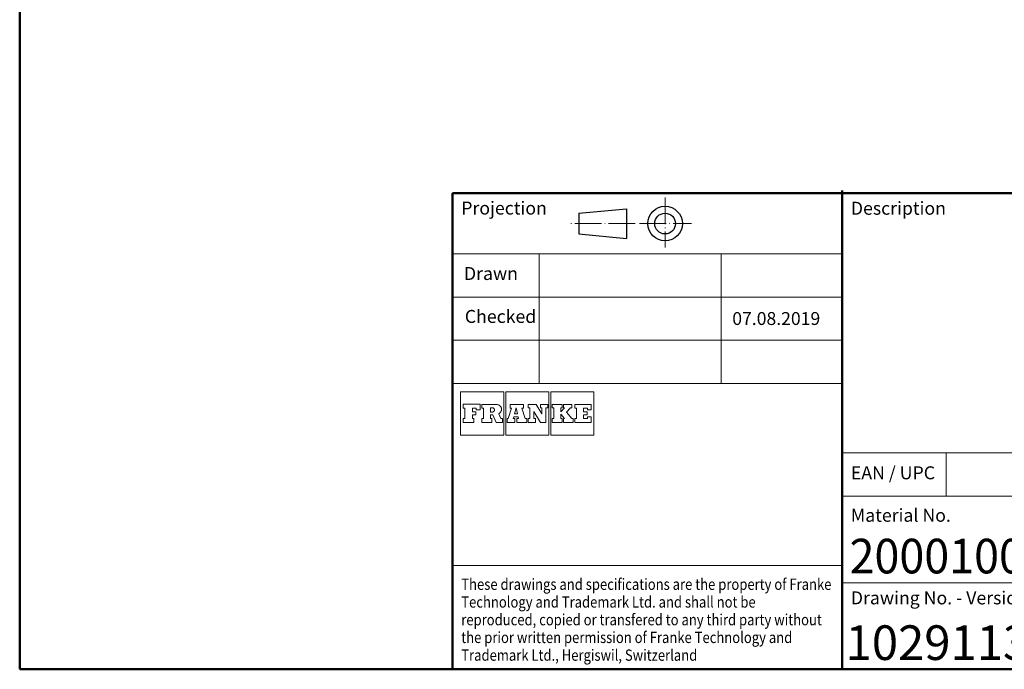
# Paper-space layout 'planning_drawing_5' of a CAD drawing. Units: millimetres. Extents: x 65 to 2665, y 65 to 3796.
# Drawn here: x 65 to 1543, y 65 to 1040 of the extents above; entities that cross this region are included whole.
import ezdxf
from ezdxf.enums import TextEntityAlignment as Align

# ---------------------------------------------------------------- set-up
doc = ezdxf.new("R2010")
doc.units = ezdxf.units.MM
doc.header["$LTSCALE"] = 13
doc.linetypes.add('DASH_DOT', pattern=[0.37, 0.24, -0.06, 0.01, -0.06])
doc.linetypes.add('LONG_DASH_DOTTED', pattern=[0.3001, 0.2362, -0.0295, 0.0049, -0.0295])
for name, color, linetype, lineweight in [('Centerline(ISO)', 7, 'DASH_DOT', 25), ('Sketch Geometry(DIN)', 7, 'Continuous', 50), ('Sketch Geometry(ISO)', 7, 'Continuous', 50), ('Symbole(DIN)', 7, 'Continuous', 25), ('Symbols(ISO)', 7, 'Continuous', 25)]:
    doc.layers.add(name, color=color, linetype=linetype, lineweight=lineweight)
doc.styles.add('Parts-List_2.0mm', font='arial.ttf', dxfattribs={"width": 0.9})
doc.styles.add('Text Style108', font='arial.ttf', dxfattribs={"width": 0.95})
doc.styles.add('Text Style109', font='arial.ttf')
doc.styles.add('Text Style112', font='tahoma.ttf')
doc.styles.add('Text Style114', font='tahoma.ttf')
doc.styles.add('Text Style38', font='arial.ttf')
doc.styles.add('Text Style40', font='arial.ttf')
doc.styles.add('Text Style76', font='arial.ttf')
doc.styles.add('Text__1.3mm', font='arial.ttf', dxfattribs={"width": 0.9})
doc.styles.add('Text__1.5mm', font='arial.ttf', dxfattribs={"width": 0.9})

# ---------------------------------------------------------------- blocks, each defined once
blk = doc.blocks.new('Borders Planung Border')
at = {"layer": 'Sketch Geometry(DIN)'}
for p, q in [((5, 5), (5, 292)), ((205, 5), (5, 5))]:
    blk.add_line(p, q, dxfattribs=at)
blk = doc.blocks.new('Title Blocks SAP-Marketing_WS')
at = {"layer": 'Centerline(ISO)', "color": 7, "linetype": 'LONG_DASH_DOTTED', "lineweight": 18}
for p, q in [((164.64, 154.75), (164.64, 149)), ((161.19, 151.75), (153.69, 151.75)), ((161.69, 151.75), (167.69, 151.75))]:
    blk.add_line(p, q, dxfattribs=at)
at = {"layer": 'Sketch Geometry(DIN)'}
blk.add_line((140.1, 155.27), (290.1, 155.27), dxfattribs=at)
at = {"layer": 'Sketch Geometry(DIN)', "color": 7, "lineweight": 50}
for p, q in [((140.1, 148.27), (140.1, 155.27)), ((185.1, 100.27), (185.1, 155.56)), ((140.1, 143.27), (140.1, 148.27)), ((140.1, 138.27), (140.1, 143.27)), ((140.1, 133.27), (140.1, 138.27)), ((140.1, 100.27), (140.1, 133.27))]:
    blk.add_line(p, q, dxfattribs=at)
at = {"layer": 'Sketch Geometry(DIN)', "color": 7, "lineweight": 18}
for p, q in [((185.1, 148.27), (140.1, 148.27)), ((150.1, 133.27), (150.1, 148.27)), ((171.1, 133.27), (171.1, 148.27)), ((185.1, 143.27), (140.1, 143.27)), ((185.1, 138.27), (140.1, 138.27)), ((185.1, 133.27), (140.1, 133.27)), ((185.1, 125.27), (290.1, 125.27)), ((197.1, 120.27), (197.1, 125.27)), ((185.1, 120.27), (290.1, 120.27)), ((140.1, 112.27), (185.1, 112.27)), ((185.1, 110.27), (238.1, 110.27))]:
    blk.add_line(p, q, dxfattribs=at)
at = {"layer": 'Sketch Geometry(DIN)', "color": 7, "linetype": 'Continuous', "lineweight": 18}
for p, q in [((141.02, 132.33), (141.02, 127.33)), ((146.02, 132.33), (141.02, 132.33)), ((146.02, 127.33), (146.02, 132.33)), ((151.23, 132.33), (146.24, 132.33)), ((146.24, 132.33), (146.24, 127.33)), ((151.23, 127.33), (151.23, 132.33)), ((156.43, 132.33), (151.44, 132.33)), ((151.44, 132.33), (151.44, 127.33)), ((156.43, 127.33), (156.43, 132.33)), ((141.33, 130.88), (141.33, 130.44)), ((143.3, 130.88), (141.33, 130.88)), ((143.3, 130.22), (143.3, 130.88)), ((143.46, 130.44), (143.46, 130.86)), ((143.46, 130.86), (145.17, 130.86)), ((145.17, 130.86), (145.23, 130.86)), ((145.23, 130.86), (145.29, 130.86)), ((145.29, 130.86), (145.35, 130.83)), ((145.35, 130.83), (145.4, 130.81)), ((145.4, 130.81), (145.46, 130.78)), ((145.46, 130.78), (145.5, 130.75)), ((146.75, 130.44), (146.75, 130.87)), ((146.75, 130.87), (148.28, 130.87)), ((148.28, 130.87), (148.28, 130.45)), ((148.82, 130.87), (148.82, 130.45)), ((149.76, 130.87), (148.82, 130.87)), ((150.42, 129.77), (149.76, 130.87)), ((150.26, 130.87), (150.26, 130.45)), ((151.08, 130.87), (150.26, 130.87)), ((151.08, 130.45), (151.08, 130.87)), ((152.74, 130.87), (151.59, 130.87)), ((151.59, 130.87), (151.59, 130.45)), ((152.74, 130.45), (152.74, 130.87)), ((153.88, 130.87), (152.9, 130.87)), ((152.9, 130.87), (152.9, 130.45)), ((153.88, 130.45), (153.88, 130.87)), ((154.2, 130.87), (154.2, 130.44)), ((156.11, 130.87), (154.2, 130.87)), ((156.11, 130.22), (156.11, 130.87)), ((141.33, 130.44), (141.53, 130.44)), ((141.53, 130.44), (141.53, 129.24)), ((142.39, 130.02), (142.39, 130.44)), ((142.39, 130.44), (142.84, 130.44)), ((142.8, 130.02), (142.39, 130.02)), ((142.39, 129.24), (142.39, 129.66)), ((142.39, 129.66), (142.8, 129.66)), ((142.8, 129.66), (142.8, 130.02)), ((142.84, 130.44), (142.84, 130.22)), ((142.84, 130.22), (143.3, 130.22)), ((143.68, 130.44), (143.46, 130.44)), ((143.68, 129.24), (143.68, 130.44)), ((144.71, 130.47), (144.46, 130.47)), ((144.46, 130.47), (144.46, 129.98)), ((144.46, 129.98), (144.71, 129.98)), ((144.47, 129.67), (144.47, 129.24)), ((144.75, 129.67), (144.47, 129.67)), ((144.73, 130.47), (144.71, 130.47)), ((144.71, 129.98), (144.73, 129.98)), ((144.75, 130.47), (144.73, 130.47)), ((144.73, 129.98), (144.76, 129.99)), ((144.78, 130.46), (144.75, 130.47)), ((145.13, 128.78), (144.75, 129.67)), ((144.76, 129.99), (144.78, 130)), ((144.8, 130.45), (144.78, 130.46)), ((144.78, 130), (144.8, 130.01)), ((144.83, 130.44), (144.8, 130.45)), ((144.8, 130.01), (144.83, 130.03)), ((144.84, 130.43), (144.83, 130.44)), ((144.83, 130.03), (144.84, 130.04)), ((144.86, 130.41), (144.84, 130.43)), ((144.84, 130.04), (144.86, 130.06)), ((144.87, 130.39), (144.86, 130.41)), ((144.86, 130.06), (144.87, 130.07)), ((144.89, 130.37), (144.87, 130.39)), ((144.87, 130.07), (144.89, 130.09)), ((144.9, 130.35), (144.89, 130.37)), ((144.89, 130.09), (144.91, 130.11)), ((144.91, 130.33), (144.9, 130.35)), ((144.92, 130.31), (144.91, 130.33)), ((144.91, 130.13), (144.93, 130.16)), ((144.91, 130.11), (144.91, 130.13)), ((144.93, 130.28), (144.92, 130.31)), ((144.95, 130.26), (144.93, 130.28)), ((144.93, 130.18), (144.95, 130.21)), ((144.93, 130.16), (144.93, 130.18)), ((144.95, 130.23), (144.95, 130.26)), ((144.95, 130.21), (144.95, 130.23)), ((145.46, 129.81), (145.43, 129.78)), ((145.43, 129.78), (145.67, 129.24)), ((145.51, 129.84), (145.46, 129.81)), ((145.5, 130.75), (145.55, 130.72)), ((145.56, 129.87), (145.51, 129.84)), ((145.55, 130.72), (145.59, 130.68)), ((145.6, 129.92), (145.56, 129.87)), ((145.59, 130.68), (145.63, 130.63)), ((145.64, 129.96), (145.6, 129.92)), ((145.63, 130.63), (145.66, 130.58)), ((145.67, 130.01), (145.64, 129.96)), ((145.66, 130.58), (145.69, 130.53)), ((145.7, 130.07), (145.67, 130.01)), ((145.69, 130.53), (145.71, 130.48)), ((145.72, 130.12), (145.7, 130.07)), ((145.71, 130.48), (145.73, 130.42)), ((145.73, 130.18), (145.72, 130.12)), ((145.73, 130.42), (145.74, 130.36)), ((145.74, 130.24), (145.73, 130.18)), ((145.74, 130.36), (145.74, 130.3)), ((145.74, 130.3), (145.74, 130.24)), ((146.53, 129.24), (146.91, 130.44)), ((146.91, 130.44), (146.75, 130.44)), ((147.43, 130.46), (147.25, 129.78)), ((147.25, 129.78), (147.61, 129.78)), ((147.61, 129.78), (147.43, 130.46)), ((148.28, 130.44), (148.11, 130.44)), ((148.11, 130.44), (148.47, 129.24)), ((148.28, 130.45), (148.28, 130.44)), ((148.82, 130.45), (149.02, 130.45)), ((149.02, 130.45), (149.02, 129.24)), ((149.5, 130.03), (150.24, 128.78)), ((149.5, 129.24), (149.5, 130.03)), ((150.26, 130.45), (150.42, 130.45)), ((150.42, 130.45), (150.42, 129.77)), ((150.85, 128.78), (150.85, 130.45)), ((150.85, 130.45), (151.08, 130.45)), ((151.59, 130.45), (151.81, 130.45)), ((151.81, 130.45), (151.81, 129.24)), ((152.59, 129.99), (152.59, 130.45)), ((152.59, 130.45), (152.74, 130.45)), ((153.03, 130.45), (152.59, 129.99)), ((152.59, 129.24), (152.59, 129.74)), ((152.59, 129.74), (153.03, 129.24)), ((152.9, 130.45), (153.03, 130.45)), ((153.25, 129.97), (153.71, 130.45)), ((153.87, 129.24), (153.25, 129.97)), ((153.71, 130.45), (153.88, 130.45)), ((154.2, 130.44), (154.4, 130.44)), ((154.4, 130.44), (154.4, 129.24)), ((155.21, 130.02), (155.21, 130.44)), ((155.21, 130.44), (155.67, 130.44)), ((155.63, 130.02), (155.21, 130.02)), ((155.21, 129.66), (155.63, 129.66)), ((155.21, 129.24), (155.21, 129.66)), ((155.63, 129.66), (155.63, 130.02)), ((155.67, 130.44), (155.67, 130.22)), ((155.67, 130.22), (156.11, 130.22)), ((141.33, 129.24), (141.33, 128.78)), ((141.53, 129.24), (141.33, 129.24)), ((141.33, 128.78), (142.57, 128.78)), ((142.57, 129.24), (142.39, 129.24)), ((142.57, 128.78), (142.57, 129.24)), ((143.46, 129.24), (143.68, 129.24)), ((143.46, 128.78), (143.46, 129.24)), ((144.65, 128.78), (143.46, 128.78)), ((144.47, 129.24), (144.65, 129.24)), ((144.65, 129.24), (144.65, 128.78)), ((145.87, 128.78), (145.13, 128.78)), ((145.67, 129.24), (145.87, 129.24)), ((145.87, 129.24), (145.87, 128.78)), ((146.39, 128.78), (146.39, 129.24)), ((146.39, 129.24), (146.53, 129.24)), ((147.29, 128.78), (146.39, 128.78)), ((147.17, 129.44), (147.11, 129.24)), ((147.11, 129.24), (147.29, 129.24)), ((147.69, 129.44), (147.17, 129.44)), ((147.29, 129.24), (147.29, 128.78)), ((147.53, 129.24), (147.73, 129.24)), ((147.53, 128.78), (147.53, 129.24)), ((148.66, 128.78), (147.53, 128.78)), ((147.73, 129.24), (147.69, 129.44)), ((148.47, 129.24), (148.66, 129.24)), ((148.66, 129.24), (148.66, 128.78)), ((149.02, 129.24), (148.82, 129.24)), ((148.82, 129.24), (148.82, 128.78)), ((148.82, 128.78), (149.67, 128.78)), ((149.67, 129.24), (149.5, 129.24)), ((149.67, 128.78), (149.67, 129.24)), ((150.24, 128.78), (150.85, 128.78)), ((151.81, 129.24), (151.59, 129.24)), ((151.59, 129.24), (151.59, 128.78)), ((151.59, 128.78), (152.75, 128.78)), ((152.75, 129.24), (152.59, 129.24)), ((152.75, 128.78), (152.75, 129.24)), ((152.9, 129.24), (152.9, 128.78)), ((153.03, 129.24), (152.9, 129.24)), ((152.9, 128.78), (154.01, 128.78)), ((154.01, 129.24), (153.87, 129.24)), ((154.01, 128.78), (154.01, 129.24)), ((154.2, 129.24), (154.2, 128.78)), ((154.4, 129.24), (154.2, 129.24)), ((154.2, 128.78), (156.11, 128.78)), ((155.67, 129.24), (155.21, 129.24)), ((156.11, 129.44), (155.67, 129.44)), ((155.67, 129.44), (155.67, 129.24)), ((156.11, 128.78), (156.11, 129.44)), ((141.02, 127.33), (146.02, 127.33)), ((146.24, 127.33), (151.23, 127.33)), ((151.44, 127.33), (156.43, 127.33))]:
    blk.add_line(p, q, dxfattribs=at)
at = {"layer": 'Sketch Geometry(DIN)', "color": 7, "linetype": 'Continuous', "lineweight": 50}
blk.add_line((140.1, 100.27), (290.1, 100.27), dxfattribs=at)
at = {"layer": 'Sketch Geometry(ISO)', "color": 7, "linetype": 'Continuous', "lineweight": 25}
for p, q in [((154.69, 152.95), (160.19, 153.46)), ((154.69, 152.95), (154.69, 150.55)), ((160.19, 153.46), (160.19, 150.03)), ((154.69, 150.55), (160.19, 150.03))]:
    blk.add_line(p, q, dxfattribs=at)
for radius in [2, 1.2]:
    blk.add_circle((164.64, 151.75), radius, dxfattribs=at)
at = {"layer": 'Symbole(DIN)', "color": 7, "style": 'Text Style112'}
blk.add_attdef('Title_EN', text='', height=3, dxfattribs=at).set_placement((186.1, 126.27), align=Align.BOTTOM_LEFT)
at = {"layer": 'Symbole(DIN)', "color": 7, "style": 'Text Style38'}
blk.add_attdef('EAN', text='', height=2.5, dxfattribs=at).set_placement((198.1, 122.77), align=Align.MIDDLE_LEFT)
at = {"layer": 'Symbole(DIN)', "color": 7, "style": 'Text Style76'}
blk.add_attdef('Revision_Index_1', text='', height=4, dxfattribs=at).set_placement((244.1, 101.27), align=Align.BOTTOM_CENTER)
at = {"layer": 'Symbole(DIN)', "color": 7}
for tag, p, style in [('Doc_Status_001', (252.79, 101.27), 'Text Style114'), ('Sheet_Size_001', (280.82, 101.27), 'Text Style76')]:
    blk.add_attdef(tag, p, '', height=4, dxfattribs=dict(at, style=style))
at = {"layer": 'Symbols(ISO)', "color": 7, "style": 'Text__1.5mm'}
for s, insert, char_height, width, attachment_point in [('Projection', (141.1, 154.29), 1.499, 8.9596, 1), ('Description', (186.1, 154.27), 1.4986, 9.4211, 1), ('Drawn', (141.41, 145.79), 1.499, 8.9596, 4), ('Checked', (141.51, 140.83), 1.499, 8.9596, 4), ('EAN / UPC', (186.1, 122.77), 1.499, 16.3855, 4), ('Material No.', (186.1, 118.81), 1.4986, 12.8875, 1), ('Drawing No. - Version', (186.1, 109.27), 1.4986, 22.5654, 1)]:
    blk.add_mtext(s, dxfattribs=dict(at, insert=insert, char_height=char_height, width=width, attachment_point=attachment_point))
at = {"layer": 'Symbols(ISO)', "color": 7, "insert": (141.1, 106), "char_height": 1.3, "width": 42.7761, "attachment_point": 4, "line_spacing_factor": 0.944221, "style": 'Text__1.3mm'}
blk.add_mtext('\\fArial|b0|i0;\\W0.85;These drawings and specifications are the property of Franke Technology and Trademark Ltd. and shall not be reproduced, copied or transfered to any third party without the prior written permission of Franke Technology and Trademark Ltd., Hergiswil, Switzerland', dxfattribs=at)
at = {"layer": 'Symbols(ISO)', "color": 7}
for tag, p, height, style in [('Checked_Date_001', (172.4, 140.04), 1.49, 'Text Style109'), ('Project_001', (250.97, 116.77), 2, 'Text Style40'), ('Collection_001', (250.9, 111.77), 2, 'Text Style40'), ('Document_Number_001', (185.49, 101.35), 4, 'Text Style76')]:
    blk.add_attdef(tag, p, '', height=height, dxfattribs=dict(at, style=style))
at = {"layer": 'Symbols(ISO)', "color": 7, "style": 'Text Style109'}
blk.add_attdef('Modified_Date', text='', height=1.49, dxfattribs=at).set_placement((172.48, 135.77), align=Align.MIDDLE_LEFT)
at = {"layer": 'Symbols(ISO)', "color": 7}
for tag, p, height, style, width in [('Departement_001', (250.89, 121.49), 2, 'Parts-List_2.0mm', 0.9), ('Part_Number_001', (185.94, 111.35), 4, 'Text Style108', 0.95)]:
    blk.add_attdef(tag, p, '', height=height, dxfattribs=dict(at, style=style, width=width))

psp = doc.layouts.new('planning_drawing_5')

# ---------------------------------------------------------------- block references
at = {"xscale": 13, "yscale": 13, "zscale": 13}
psp.add_blockref('Borders Planung Border', (0, 0), dxfattribs=at)
ref = psp.add_blockref('Title Blocks SAP-Marketing_WS', (-1106.3, -1238.5), dxfattribs=dict(xscale=13, yscale=13, zscale=13))
ref.add_attrib('Part_Number_001', '2000100063', (1311, 209), dxfattribs={"layer": 'Symbols(ISO)', "color": 7, "height": 52, "style": 'Text Style108', "width": 0.95})
ref.add_attrib('Document_Number_001', '10291133 - 00', (1305.1, 79), dxfattribs={"layer": 'Symbols(ISO)', "color": 7, "height": 52, "style": 'Text Style76'})
ref.add_attrib('Checked_Date_001', '07.08.2019', (1134.9, 582), dxfattribs={"layer": 'Symbols(ISO)', "color": 7, "height": 19.38, "style": 'Text Style109'})

doc.saveas('drawing.dxf')
